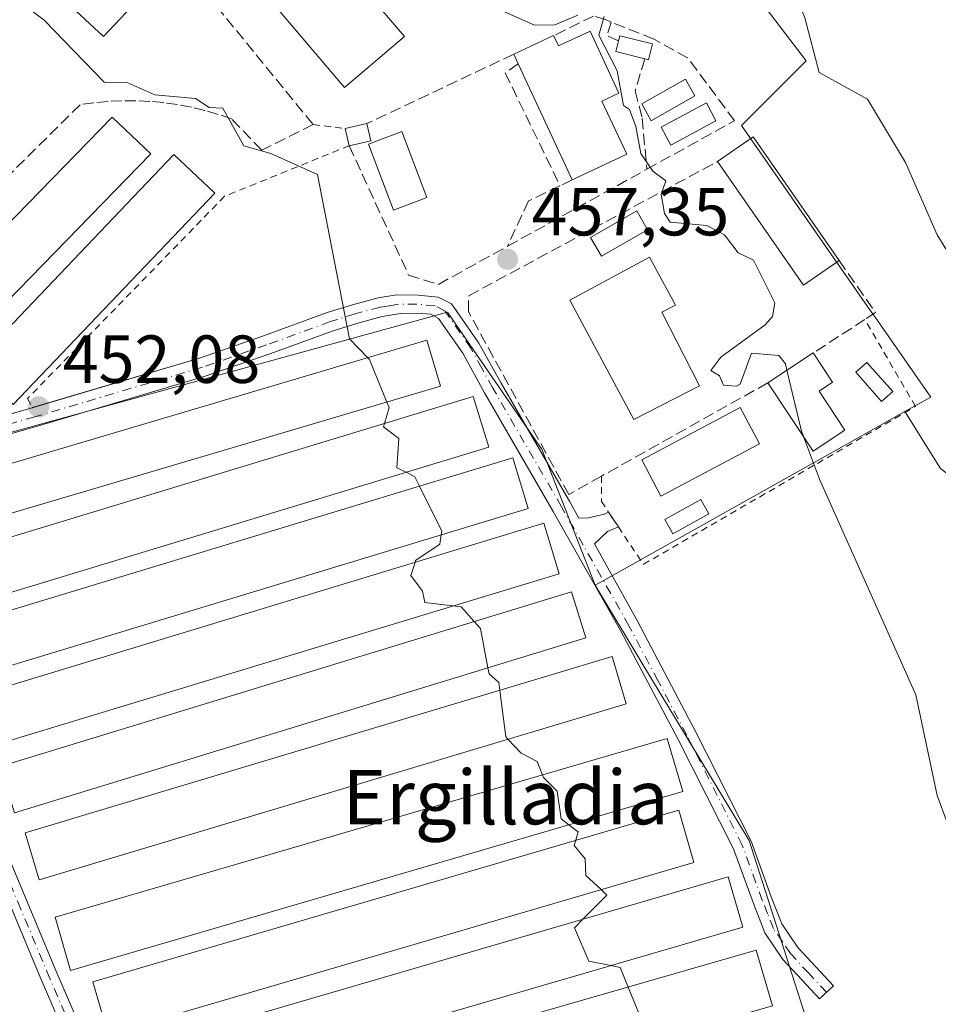
# Model space of a CAD drawing. Units: metres. Extents: x 607196 to 610637, y 4745461 to 4747828.
# Drawn here: x 607265 to 607401, y 4746263 to 4746408 of the extents above; entities that cross this region are included whole.
import ezdxf
from ezdxf.enums import TextEntityAlignment as Align

# ---------------------------------------------------------------- set-up
doc = ezdxf.new("R2010")
doc.units = ezdxf.units.M
doc.header["$MEASUREMENT"] = 0
for name, pattern in [('DGN Style 2', [1.6480167562047852, 0.988810053722871, -0.6592067024819142]), ('DGN Style 3', [2.307223458686699, 1.648016756204785, -0.6592067024819142]), ('DGN Style 4', [2.6384748266838614, 1.318413404963828, -0.6592067024819142, 0.001648016756204785, -0.6592067024819142])]:
    doc.linetypes.add(name, pattern=pattern)
for name, color, linetype, lineweight in [('Arbolado forestal CxS', 92, 'Continuous', 0), ('Camino Cxs', 7, 'Continuous', 0), ('Camino eje', 30, 'DGN Style 4', 13), ('Cultivos herbáceos CxS', 92, 'Continuous', 0), ('Curva de nivel normal', 30, 'Continuous', 0), ('Edificación Cxs', 1, 'Continuous', 13), ('Edificación ligera Cxs', 1, 'Continuous', 0), ('Muro lineal', 1, 'DGN Style 3', 13), ('Núcleo urbano CxS', 7, 'Continuous', 0), ('Obra de contención lineal', 1, 'DGN Style 3', 13), ('Piscina CxS', 4, 'Continuous', 0), ('Punto de cota en terreno', 7, 'Continuous', 0), ('Roquedo CxS', 135, 'Continuous', 0), ('Rótulo de punto de cota en terreno', 7, 'Continuous', 0), ('Texto cartográfico', 7, 'Continuous', 0), ('Valla', 7, 'DGN Style 2', 0)]:
    doc.layers.add(name, color=color, linetype=linetype, lineweight=lineweight)
doc.styles.add('Style-Arial', font='txt')

# ---------------------------------------------------------------- blocks, each defined once
blk = doc.blocks.new('*U6')
at = {"layer": 'Cultivos herbáceos CxS', "color": 92, "linetype": 'Continuous', "lineweight": 0}
blk.add_polyline3d([(607387.4165000003, 4746241.441099999, 456.7792999999947), (607372.7072999999, 4746287.349099999, 456.6858999999968), (607356.7675000001, 4746313.781300001, 456.5170000000071), (607350.0197000002, 4746324.9705, 456.437699999995), (607351.1015, 4746325.577099999, 456.5622000000003), (607387.8947000002, 4746346.204299999, 460.5531000000047), (607395.6825000001, 4746350.570499999, 461.4695999999968), (607400.9181000004, 4746342.197100001, 461.7168999999994), (607415.9445000002, 4746330.478900001, 463.1992000000028), (607408.7896999996, 4746320.3731, 461.7152999999962), (607410.8000999996, 4746308.311899999, 461.4563000000053), (607422.0658999998, 4746306.4553, 462.8600000000006), (607430.9001000002, 4746298.260299999, 463.7136000000028), (607434.0723000001, 4746272.374700001, 462.3583000000072), (607465.4062999999, 4746255.397500001, 466.2798999999941)], dxfattribs=at)
blk = doc.blocks.new('5PATER')
at = {"layer": 'Roquedo CxS', "linetype": 'Continuous', "lineweight": 0}
h = blk.add_hatch(color=51, dxfattribs=at)
edge = h.paths.add_edge_path()
edge.add_ellipse((0, 0), major_axis=(-0.1095731443231308, -0.1110710700762829), ratio=0.9994222409660322, start_angle=0, end_angle=360)

msp = doc.modelspace()

# ---------------------------------------------------------------- linework, layer by layer
at = {"layer": 'Arbolado forestal CxS', "color": 92, "linetype": 'Continuous', "lineweight": 0}
for points in [[(607400.9181000004, 4746342.197100001, 461.7168999999994), (607395.6825000001, 4746350.570499999, 461.4695999999968), (607399.5116999998, 4746352.717300001, 462.1815000000061), (607391.2874999996, 4746364.507900001, 462.030899999998), (607390.9836999997, 4746364.943700001, 462.0400999999983), (607371.5931000002, 4746392.759500001, 461.1445999999996), (607381.1451000003, 4746402.2667, 464.4838000000018), (607377.4660999998, 4746407.1033, 463.6913000000059), (607369.7275, 4746417.276500001, 463.626099999994), (607365.6004999997, 4746422.701500001, 464.2287000000069), (607349.0771000005, 4746444.418500001, 467.2400000000052), (607336.7281, 4746450.828500001, 467.5385999999999), (607330.5921, 4746462.395500001, 469.5513000000064), (607310.4694999997, 4746468.5847, 467.1922999999952), (607313.0253, 4746471.723099999, 468.4474999999948), (607320.0800999999, 4746470.362500001, 469.2418000000035), (607326.2742999997, 4746469.1679, 470.4327999999951), (607333.8003000002, 4746466.562899999, 471.6039000000019), (607334.2330999998, 4746466.387700001, 471.6530000000057), (607321.2242999999, 4746486.323100001, 475.8536000000022), (607272.9067000002, 4746526.7665, 479.4977999999974)], [(607310.4694999997, 4746468.5847, 467.1922999999952), (607330.5921, 4746462.395500001, 469.5513000000064), (607336.7281, 4746450.828500001, 467.5385999999999), (607349.0771000005, 4746444.418500001, 467.2400000000052), (607365.6004999997, 4746422.701500001, 464.2287000000069), (607369.7275, 4746417.276500001, 463.626099999994), (607377.4660999998, 4746407.1033, 463.6913000000059), (607381.1451000003, 4746402.2667, 464.4838000000018), (607371.5931000002, 4746392.759500001, 461.1445999999996), (607390.9836999997, 4746364.943700001, 462.0400999999983), (607391.2874999996, 4746364.507900001, 462.030899999998), (607399.5116999998, 4746352.717300001, 462.1815000000061), (607395.6825000001, 4746350.570499999, 461.4695999999968)], [(607395.6825000001, 4746350.570499999, 461.4695999999968), (607400.9181000004, 4746342.197100001, 461.7168999999994), (607415.9445000002, 4746330.478900001, 463.1992000000028), (607408.7896999996, 4746320.3731, 461.7152999999962), (607410.8000999996, 4746308.311899999, 461.4563000000053), (607422.0658999998, 4746306.4553, 462.8600000000006), (607430.9001000002, 4746298.260299999, 463.7136000000028), (607434.0723000001, 4746272.374700001, 462.3583000000072), (607465.4062999999, 4746255.397500001, 466.2798999999941), (607482.1095000004, 4746242.2733, 468.7174999999989), (607503.5853000004, 4746224.3761, 472.0749999999971), (607511.9737, 4746210.2141, 472.126099999994), (607518.5154999997, 4746193.712099999, 471.5002999999998), (607518.1810999997, 4746174.2027, 469.6196999999956)]]:
    msp.add_polyline3d(points, dxfattribs=at)
at = {"layer": 'Camino Cxs', "color": 7, "linetype": 'Continuous', "lineweight": 0, "extrusion": (0.2667166518316955, -0.9600468267353718, 0.08468953956087732), "elevation": -4394712.770345098, "flags": 128}
msp.add_lwpolyline([(1855568.47738028, 373981.1467887352), (1855576.38391158, 373981.0413097902), (1855602.100209663, 373982.7271553351), (1855602.131850559, 373982.7243563242)], dxfattribs=at)
at = {"layer": 'Camino Cxs', "color": 7, "linetype": 'Continuous', "lineweight": 0}
for points in [[(607242.2600999996, 4746344.120100001, 451.2712999999931), (607267.0000999998, 4746351.140100001, 452.9511999999959), (607291.6601, 4746358.450099999, 453.5641999999935), (607301.1001000004, 4746361.7301, 454.2078000000038), (607310.4801000003, 4746365.170100001, 454.888300000006), (607314.2301000003, 4746366.3301, 455.2633999999962), (607318.0301000001, 4746367.350099999, 455.6153000000049), (607320.7001, 4746367.770099999, 455.9407000000065), (607323.9153000005, 4746367.735300001, 456.2982000000048), (607326.8523000004, 4746367.4179, 456.5645999999979), (607328.8501000004, 4746366.450099999, 457.2642999999953), (607332.8701, 4746360.670100001, 458.7802999999985), (607336.1401000004, 4746354.7401, 458.694399999993), (607346.2701000003, 4746337.2501, 458.3251000000019), (607347.6201, 4746334.870100001, 457.7342999999965), (607349.0100999996, 4746334.9001, 457.8551000000007), (607351.3701, 4746335.470100001, 458.2568000000028), (607351.9901000002, 4746335.7401, 458.3986000000005), (607353.4501, 4746333.5601, 457.6791999999987), (607351.8201000001, 4746332.9101, 457.3203999999969), (607349.9151, 4746331.085100001, 456.8583000000072), (607356.2401000002, 4746319.670100001, 456.9024999999965), (607364.7600999996, 4746303.5101, 456.9575000000041), (607373.0100999996, 4746287.220100001, 456.7709000000032), (607375.9700999996, 4746279.040100001, 456.7284999999974), (607377.5601000005, 4746275.040100001, 456.6836999999941), (607379.9200999998, 4746271.540100001, 456.8493000000017), (607382.5401, 4746268.720100001, 457.0166999999929), (607385.1700999998, 4746265.9101, 457.2651999999944), (607383.1101000002, 4746263.9901, 456.9674999999989), (607380.4801000003, 4746266.800100001, 456.8546999999963), (607377.7100999998, 4746269.780099999, 456.6560999999929), (607375.0500999996, 4746273.710100001, 456.6809999999969), (607373.3400999998, 4746278.040100001, 456.5195999999996), (607370.4200999998, 4746286.100099999, 456.5923000000039), (607362.2600999996, 4746302.220100001, 456.724000000002), (607353.7701000003, 4746318.3101, 456.6652000000031), (607343.8300999999, 4746335.850099999, 457.2195999999968), (607333.6901000004, 4746353.350099999, 457.2563999999985), (607330.4801000003, 4746359.1801, 457.4049999999989), (607326.9101, 4746364.3101, 456.5408000000025), (607325.7701000003, 4746364.950099999, 456.5339999999997), (607323.9700999996, 4746365.100099999, 456.4998000000051), (607321.2901, 4746365.020099999, 456.3046999999933), (607318.6201, 4746364.590100001, 455.942200000005), (607315.0100999996, 4746363.620100001, 455.4787999999971), (607311.3800999997, 4746362.5001, 455.0112999999984), (607302.0500999996, 4746359.0801, 454.7648000000045), (607292.5301000001, 4746355.770099999, 454.328999999998), (607267.7901, 4746348.440099999, 452.7648000000045), (607243.5500999996, 4746341.5601, 451.4609999999957)], [(607267.0302999998, 4746351.149599999, 452.9483000000037), (607291.6601, 4746358.450099999, 453.5641999999935), (607301.1001000004, 4746361.7301, 454.2078000000038), (607310.4801000003, 4746365.170100001, 454.888300000006), (607314.2301000003, 4746366.3301, 455.2633999999962), (607318.0301000001, 4746367.350099999, 455.6153000000049), (607320.7001, 4746367.770099999, 455.9407000000065), (607323.9153000005, 4746367.735300001, 456.2982000000048), (607326.8523000004, 4746367.4179, 456.5645999999979), (607328.8501000004, 4746366.450099999, 457.2642999999953), (607332.8701, 4746360.670100001, 458.7802999999985), (607336.1401000004, 4746354.7401, 458.694399999993), (607346.2701000003, 4746337.2501, 458.3251000000019), (607347.6201, 4746334.870100001, 457.7342999999965), (607349.0100999996, 4746334.9001, 457.8551000000007), (607351.3701, 4746335.470100001, 458.2568000000028), (607351.9824000001, 4746335.7367, 458.3968000000023)], [(607353.4422000004, 4746333.557, 457.6778999999952), (607351.8201000001, 4746332.9101, 457.3203999999969), (607349.9151, 4746331.085100001, 456.8583000000072), (607356.2401000002, 4746319.670100001, 456.9024999999965), (607364.7600999996, 4746303.5101, 456.9575000000041), (607373.0100999996, 4746287.220100001, 456.7709000000032), (607375.9700999996, 4746279.040100001, 456.7284999999974), (607377.5601000005, 4746275.040100001, 456.6836999999941), (607379.9200999998, 4746271.540100001, 456.8493000000017), (607382.5401, 4746268.720100001, 457.0166999999929), (607385.1700999998, 4746265.9101, 457.2651999999944), (607383.1101000002, 4746263.9901, 456.9674999999989), (607380.4801000003, 4746266.800100001, 456.8546999999963), (607377.7100999998, 4746269.780099999, 456.6560999999929), (607375.0500999996, 4746273.710100001, 456.6809999999969), (607373.3400999998, 4746278.040100001, 456.5195999999996), (607370.4200999998, 4746286.100099999, 456.5923000000039), (607362.2600999996, 4746302.220100001, 456.724000000002), (607353.7701000003, 4746318.3101, 456.6652000000031), (607343.8300999999, 4746335.850099999, 457.2195999999968), (607333.6901000004, 4746353.350099999, 457.2563999999985), (607330.4801000003, 4746359.1801, 457.4049999999989), (607326.9101, 4746364.3101, 456.5408000000025), (607325.7701000003, 4746364.950099999, 456.5339999999997), (607323.9700999996, 4746365.100099999, 456.4998000000051), (607321.2901, 4746365.020099999, 456.3046999999933), (607318.6201, 4746364.590100001, 455.942200000005), (607315.0100999996, 4746363.620100001, 455.4787999999971), (607311.3800999997, 4746362.5001, 455.0112999999984), (607302.0500999996, 4746359.0801, 454.7648000000045), (607292.5301000001, 4746355.770099999, 454.328999999998), (607267.7901, 4746348.440099999, 452.7648000000045), (607243.5500999996, 4746341.5601, 451.4609999999957)], [(607243.5500999996, 4746341.5601, 451.4609999999957), (607242.7701000003, 4746340.1501, 451.4885000000068), (607242.3201000001, 4746338.290100001, 451.5932999999932), (607242.9700999996, 4746336.4801, 451.8570000000037), (607243.6300999997, 4746334.670100001, 452.0690999999933), (607252.6801000005, 4746311.860099999, 452.1110000000045), (607261.7301000003, 4746289.0601, 451.9814999999944), (607270.3300999999, 4746268.5001, 452.0766000000004), (607279.1801000005, 4746248.020099999, 452.2583000000013), (607282.0301000001, 4746241.4101, 452.289499999999), (607284.8400999998, 4746234.550100001, 452.6419000000024)], [(607282.4401000004, 4746233.780099999, 452.4217000000062), (607279.7100999998, 4746240.440099999, 452.1821000000054), (607276.8800999997, 4746247.030099999, 451.936600000001), (607268.0201000003, 4746267.520099999, 451.7286000000022), (607259.4101, 4746288.120100001, 451.6609000000026), (607250.3501000004, 4746310.9301, 452.3923000000068), (607241.3000999996, 4746333.7501, 451.7017000000051), (607240.1401000004, 4746335.440099999, 451.6300000000047), (607238.9901000002, 4746337.140100001, 451.3821000000025), (607237.9801000003, 4746338.1801, 451.2087999999931), (607236.6901000004, 4746338.870100001, 451.407600000006), (607235.4600999998, 4746339.3201, 451.7263999999996)], [(607351.9824000001, 4746335.7367, 458.3968000000023), (607351.9901000002, 4746335.7401, 458.3986000000005), (607353.4501, 4746333.5601, 457.6791999999987), (607353.4422000004, 4746333.557, 457.6778999999952)]]:
    msp.add_polyline3d(points, dxfattribs=at)
msp.add_polyline3d([(607284.8400999998, 4746234.550100001, 452.6419000000024), (607283.6401000004, 4746234.165100001, 452.5130000000063), (607282.4401000004, 4746233.780099999, 452.4217000000062), (607279.7100999998, 4746240.440099999, 452.1821000000054), (607276.8800999997, 4746247.030099999, 451.936600000001), (607268.0201000003, 4746267.520099999, 451.7286000000022), (607259.4101, 4746288.120100001, 451.6609000000026), (607250.3501000004, 4746310.9301, 452.3923000000068), (607241.3000999996, 4746333.7501, 451.7017000000051), (607240.1401000004, 4746335.440099999, 451.6300000000047), (607238.9901000002, 4746337.140100001, 451.3821000000025), (607237.9801000003, 4746338.1801, 451.2087999999931), (607236.6901000004, 4746338.870100001, 451.407600000006), (607235.4600999998, 4746339.3201, 451.7263999999996), (607243.5500999996, 4746341.5601, 451.4609999999957), (607242.7701000003, 4746340.1501, 451.4885000000068), (607242.3201000001, 4746338.290100001, 451.5932999999932), (607242.9700999996, 4746336.4801, 451.8570000000037), (607243.6300999997, 4746334.670100001, 452.0690999999933), (607252.6801000005, 4746311.860099999, 452.1110000000045), (607261.7301000003, 4746289.0601, 451.9814999999944), (607270.3300999999, 4746268.5001, 452.0766000000004), (607279.1801000005, 4746248.020099999, 452.2583000000013), (607282.0301000001, 4746241.4101, 452.289499999999)], close=True, dxfattribs=at)
at = {"layer": 'Camino eje', "color": 30, "linetype": 'DGN Style 4', "lineweight": 13}
for points in [[(607384.1401000004, 4746264.950099999, 457.110400000005), (607381.5100999996, 4746267.7601, 456.9187999999995), (607378.8151000004, 4746270.6601, 456.7425999999978), (607377.6350999996, 4746272.4101, 456.6062999999995), (607376.3051000005, 4746274.3751, 456.6612000000023), (607375.4501, 4746276.540100001, 456.6460999999982), (607374.6551000001, 4746278.540100001, 456.6184999999969), (607371.7150999998, 4746286.6601, 456.6502999999939), (607363.5100999996, 4746302.8651, 456.8160999999964), (607359.2651000004, 4746310.9101, 456.7831000000006), (607355.0050999997, 4746318.9901, 456.7750999999989), (607345.0500999996, 4746336.550100001, 457.6839000000036), (607334.9151, 4746354.045100001, 457.9521999999997), (607333.3101000005, 4746356.960100001, 457.4556000000011), (607331.6750999996, 4746359.925100001, 457.9959999999992), (607327.8800999997, 4746365.380100001, 456.7666999999929), (607326.4156999999, 4746366.1479, 456.5320000000065), (607323.7169000005, 4746366.4257, 456.3608999999997), (607320.9951, 4746366.395099999, 456.0896000000066), (607319.6601, 4746366.1801, 455.9355000000069), (607318.3251, 4746365.970100001, 455.7734000000055), (607314.6201, 4746364.975099999, 455.3644999999961), (607310.9301000005, 4746363.835100001, 454.9480999999942), (607301.5751, 4746360.405099999, 454.4753000000055), (607292.0950999996, 4746357.110099999, 453.7629000000015), (607267.3951000003, 4746349.790100001, 452.8166999999958), (607242.9051000001, 4746342.840100001, 451.2492000000057)], [(607239.4650999998, 4746341.887499999, 451.1459999999934), (607242.1350999996, 4746335.1151, 451.6487999999954), (607242.4650999998, 4746334.210100001, 451.6324000000022), (607251.5151000004, 4746311.395099999, 452.1836000000039), (607256.0401, 4746299.995100001, 451.8703999999998), (607260.5701000001, 4746288.590100001, 451.8027000000002), (607264.8750999998, 4746278.290100001, 451.8350999999967), (607269.1750999996, 4746268.0101, 451.8782000000065), (607273.6051000003, 4746257.765100001, 451.9306999999972), (607278.0301000001, 4746247.5251, 452.032600000006), (607279.4451000001, 4746244.2301, 452.1928000000044), (607280.8701, 4746240.925100001, 452.2302000000054), (607283.6401000004, 4746234.165100001, 452.5130000000063)]]:
    msp.add_polyline3d(points, dxfattribs=at)
at = {"layer": 'Cultivos herbáceos CxS', "color": 92, "linetype": 'Continuous', "lineweight": 0, "extrusion": (0.4888779883364791, -0.8723504845877821, 0.001715971893457689), "elevation": -3843538.048966934, "flags": 128}
msp.add_lwpolyline([(2850252.433183226, 7056.883253139682), (2850243.504939904, 7055.966751790343), (2850201.324127912, 7051.975846062105), (2850200.083863944, 7051.8513457313)], dxfattribs=at)
at = {"layer": 'Cultivos herbáceos CxS', "color": 92, "linetype": 'Continuous', "lineweight": 0}
for points in [[(607220.2554000001, 4746233.174799999, 451.3852000000043), (607218.6664000005, 4746335.086100001, 449.8032999999996), (607224.6113, 4746336.7215, 450.0378000000055), (607328.2572999997, 4746365.2345, 456.3764999999985), (607341.8727000002, 4746345.4385, 456.769100000005), (607342.1183000002, 4746345.086100001, 456.7694000000047), (607342.1387, 4746345.033100001, 456.7670000000071), (607350.0197000002, 4746324.9705, 456.437699999995), (607356.7675000001, 4746313.781300001, 456.5170000000071), (607372.7072999999, 4746287.349099999, 456.6858999999968), (607387.4165000003, 4746241.441099999, 456.7792999999947)], [(607350.0197000002, 4746324.9705, 456.437699999995), (607342.1387, 4746345.033100001, 456.7670000000071), (607342.1183000002, 4746345.086100001, 456.7694000000047), (607341.8727000002, 4746345.4385, 456.769100000005), (607328.2572999997, 4746365.2345, 456.3764999999985), (607224.6113, 4746336.7215, 450.0378000000055), (607218.6664000005, 4746335.086100001, 449.8032999999996)], [(607395.6825000001, 4746350.570499999, 461.4695999999968), (607400.9181000004, 4746342.197100001, 461.7168999999994), (607415.9445000002, 4746330.478900001, 463.1992000000028), (607408.7896999996, 4746320.3731, 461.7152999999962), (607410.8000999996, 4746308.311899999, 461.4563000000053), (607422.0658999998, 4746306.4553, 462.8600000000006), (607430.9001000002, 4746298.260299999, 463.7136000000028), (607434.0723000001, 4746272.374700001, 462.3583000000072), (607465.4062999999, 4746255.397500001, 466.2798999999941), (607482.1095000004, 4746242.2733, 468.7174999999989), (607503.5853000004, 4746224.3761, 472.0749999999971), (607511.9737, 4746210.2141, 472.126099999994), (607518.5154999997, 4746193.712099999, 471.5002999999998), (607518.1810999997, 4746174.2027, 469.6196999999956)], [(607350.0197000002, 4746324.9705, 456.437699999995), (607356.7675000001, 4746313.781300001, 456.5170000000071), (607372.7072999999, 4746287.349099999, 456.6858999999968), (607387.4165000003, 4746241.441099999, 456.7792999999947), (607349.7210999997, 4746218.159499999, 454.2494000000006)], [(607350.0197000002, 4746324.9705, 456.437699999995), (607356.7675000001, 4746313.781300001, 456.5170000000071), (607372.7072999999, 4746287.349099999, 456.6858999999968), (607387.4165000003, 4746241.441099999, 456.7792999999947), (607349.7210999997, 4746218.159499999, 454.2494000000006)]]:
    msp.add_polyline3d(points, dxfattribs=at)
at = {"layer": 'Curva de nivel normal', "color": 30, "linetype": 'Continuous', "lineweight": 0, "flags": 128}
for points, elevation in [([(607406.6500000004, 4746366.609999999), (607400.4299999997, 4746376.609999999), (607395.7699999996, 4746387.289999999), (607390.1500000004, 4746396.609999999), (607383.0599999996, 4746400.58), (607380.9100000003, 4746408.609999999), (607378.5700000003, 4746414.609999999), (607373.8600000005, 4746425.380000001), (607371.9900000002, 4746427.51), (607365.0899999999, 4746430.16), (607362.5899999999, 4746430.109999999), (607352.7999999998, 4746432.609999999), (607341.0899999999, 4746440.609999999), (607334.1699999999, 4746446.609999999), (607332.8941000003, 4746447.306500001)], 465), ([(607316.4977000002, 4746358.5122), (607313.7999999998, 4746361.32), (607309.0899999999, 4746385.52), (607302.2100000001, 4746388.609999999), (607298.2100000001, 4746389.730000001), (607295.0899999999, 4746395.300000001), (607293.0899999999, 4746395.4), (607291.0899999999, 4746396.730000001), (607285.0899999999, 4746397.27), (607281.0899999999, 4746399.039999999), (607277.6200000001, 4746399.140000001), (607268.7800000003, 4746408.300000001), (607263.0899999999, 4746412.609999999)], 455), ([(607334.7999999998, 4746410.32), (607341.0899999999, 4746407.539999999), (607344.0899999999, 4746407.609999999), (607347.4800000006, 4746409)], 460), ([(607351.3200000003, 4746408.84), (607350.5499999998, 4746406.07), (607353.2699999996, 4746400.789999999), (607354.1900000004, 4746395.710000001), (607355.0899999999, 4746395.09), (607356.0099999999, 4746392.609999999), (607356.7699999996, 4746388.609999999), (607358.5099999999, 4746386.029999999), (607360.4199999999, 4746384.609999999), (607359.7599999999, 4746382.609999999), (607360.2599999999, 4746379.779999999), (607361.0899999999, 4746378.5), (607366.4699999997, 4746377.99), (607369.0899999999, 4746376.609999999), (607371.0899999999, 4746373.99), (607373.3600000005, 4746372.880000001), (607376.5, 4746366.609999999), (607376.1500000004, 4746364.609999999), (607375.0899999999, 4746363.359999999), (607368.5700000003, 4746358.609999999), (607367.0899999999, 4746356.609999999), (607368.3300000001, 4746355.850000001), (607368.9500000002, 4746354.470000001), (607370.79, 4746354.310000001), (607371.4100000003, 4746354.609999999), (607373.0899999999, 4746359.17), (607377.0899999999, 4746358.83), (607378.0800000001, 4746357.600000001), (607378.3019000003, 4746356.6591)], 460), ([(607319.3042000001, 4746351.982100001), (607316.7400000002, 4746358.26), (607316.4977000002, 4746358.5122)], 455), ([(607378.3019000003, 4746356.6591), (607380.3700000001, 4746347.890000001), (607380.7487000005, 4746346.876499999)], 460), ([(607318.9523, 4746348.815199999), (607319.6399999997, 4746351.16), (607319.3042000001, 4746351.982100001)], 455), ([(607322.1492, 4746341.618000001), (607320.7800000003, 4746342.300000001), (607321.0899999999, 4746346.609999999), (607318.8099999996, 4746348.33), (607318.9523, 4746348.815199999)], 455), ([(607421.6200000001, 4746261.140000001), (607421.5300000003, 4746265.050000001), (607419.0899999999, 4746269.800000001), (607417.0899999999, 4746270.460000001), (607414.6699999999, 4746270.189999999), (607411.79, 4746273.310000001), (607409.3899999997, 4746274.91), (607403.7000000002, 4746285.220000001), (607400.4299999997, 4746293.949999999), (607397.2800000003, 4746308.800000001), (607383.0899999999, 4746340.609999999), (607380.7487000005, 4746346.876499999)], 460), ([(607324.1240999997, 4746339.596200001), (607323.4500000002, 4746340.970000001), (607322.1492, 4746341.618000001)], 455), ([(607327.3119000001, 4746332.3826), (607327.4000000004, 4746332.92), (607324.1240999997, 4746339.596200001)], 455), ([(607323.4581000004, 4746328.341399999), (607323.54, 4746328.609999999), (607327.0899999999, 4746331.029999999), (607327.3119000001, 4746332.3826)], 455), ([(607329.0492000004, 4746321.915899999), (607324.9000000004, 4746322.42), (607324.5599999996, 4746324.08), (607322.8600000005, 4746326.380000001), (607323.4581000004, 4746328.341399999)], 455), ([(607332.1858999999, 4746319.616000001), (607330.25, 4746321.77), (607329.0492000004, 4746321.915899999)], 455), ([(607334.2049000004, 4746312.810900001), (607333.0899999999, 4746318.609999999), (607332.1858999999, 4746319.616000001)], 455), ([(607335.9464999996, 4746309.471899999), (607335.7999999998, 4746310.609999999), (607334.3799999999, 4746311.9), (607334.2049000004, 4746312.810900001)], 455), ([(607337.1558999997, 4746302.262399999), (607336.8300000001, 4746302.609999999), (607335.9464999996, 4746309.471899999)], 455), ([(607342.2293999996, 4746297.0098), (607341.4800000006, 4746299), (607339.0899999999, 4746300.199999999), (607337.1558999997, 4746302.262399999)], 455), ([(607346.1487999996, 4746289.655400001), (607345.0099999999, 4746290.529999999), (607344.4000000004, 4746294.609999999), (607342.3799999999, 4746296.609999999), (607342.2293999996, 4746297.0098)], 455), ([(607347.1418000003, 4746287.362000001), (607347.5099999999, 4746288.609999999), (607346.1487999996, 4746289.655400001)], 455), ([(607350.8888999998, 4746280.089500001), (607348.6500000004, 4746282.17), (607348.54, 4746284.609999999), (607346.9199999999, 4746286.609999999), (607347.1418000003, 4746287.362000001)], 455), ([(607348.2034999998, 4746275.7235), (607351.7599999999, 4746279.279999999), (607350.8888999998, 4746280.089500001)], 455), ([(607352.3051000005, 4746268.894200001), (607349.0899999999, 4746269.539999999), (607346.9500000002, 4746274.470000001), (607348.2034999998, 4746275.7235)], 455), ([(607354.9068999998, 4746265.717599999), (607353.7199999997, 4746268.609999999), (607352.3051000005, 4746268.894200001)], 455), ([(607358.8624999998, 4746257.962200001), (607357.6100000005, 4746259.130000001), (607354.9068999998, 4746265.717599999)], 455)]:
    msp.add_lwpolyline(points, dxfattribs=dict(at, elevation=elevation))
at = {"layer": 'Edificación Cxs', "color": 1, "linetype": 'Continuous', "lineweight": 13, "flags": 128}
for points, elevation in [([(607308.0500999996, 4746417.950099999), (607311.5301000001, 4746413.860099999), (607313.6001000004, 4746415.620100001), (607321.8901000004, 4746405.870100001), (607313.0701000001, 4746398.370100001), (607295.4600999998, 4746419.0701), (607302.5201000003, 4746424.460100001)], 462.0301999999938), ([(607349.2600999996, 4746406.670100001), (607353.5301000001, 4746397.530099999), (607351.0100999996, 4746396.340100001), (607354.6700999998, 4746388.5001), (607346.6401000004, 4746384.7401), (607344.6700999998, 4746388.9801), (607338.6601, 4746401.840100001), (607338.0000999998, 4746403.2501), (607343.8901000004, 4746406.0101), (607344.6001000004, 4746404.5101)], 462.9602000000014), ([(607358.4901000002, 4746404.770099999), (607357.8901000004, 4746402.420100001), (607357.3300999999, 4746402.5601), (607353.0701000001, 4746403.640100001), (607353.4801000003, 4746405.220100001), (607353.6700999998, 4746405.9901)], 462.4867999999988), ([(607365.3901000004, 4746354.380100001), (607355.7100999998, 4746349.380100001), (607346.2600999996, 4746367.020099999), (607358.0401, 4746373.340100001), (607361.8400999998, 4746366.2601), (607359.8601000002, 4746365.210100001)], 464.4985000000015)]:
    msp.add_lwpolyline(points, close=True, dxfattribs=dict(at, elevation=elevation))
at = {"layer": 'Edificación Cxs', "color": 1, "linetype": 'Continuous', "lineweight": 13, "extrusion": (-0.08439426864761838, 0.4089786874766537, 0.9086330615871885), "elevation": 1890342.19845876, "flags": 128}
msp.add_lwpolyline([(-1554040.3321484, -4112031.352705387), (-1554040.724354458, -4112029.578021298), (-1554045.724725766, -4112030.86970204)], dxfattribs=at)
at = {"layer": 'Edificación Cxs', "color": 1, "linetype": 'Continuous', "lineweight": 13, "extrusion": (-0.1012773332508131, -0.04745762982475728, 0.9937256538607727), "elevation": -286304.4083148139, "flags": 128}
msp.add_lwpolyline([(-4040233.049469064, 2547891.317011332), (-4040233.049469064, 2547897.862671758)], dxfattribs=at)
at = {"layer": 'Edificación Cxs', "color": 1, "linetype": 'Continuous', "lineweight": 13, "extrusion": (-0.0924780669434905, 0.04036918011464544, 0.9948960430272435), "elevation": 135901.2260484979, "flags": 128}
msp.add_lwpolyline([(-4592989.8159417, -1335363.549829621), (-4592989.101445518, -1335367.908375164), (-4592990.713519784, -1335368.166042704)], dxfattribs=at)
at = {"layer": 'Edificación Cxs', "color": 1, "linetype": 'Continuous', "lineweight": 13, "extrusion": (-0.07642427999028786, 0.04408385762534354, 0.9961003678971486), "elevation": 163283.470516046, "flags": 128}
msp.add_lwpolyline([(-4414904.123487322, -1838260.336642117), (-4414904.885412778, -1838260.557662133), (-4414906.236996329, -1838255.754160457)], dxfattribs=at)
at = {"layer": 'Edificación Cxs', "color": 1, "linetype": 'Continuous', "lineweight": 13, "extrusion": (-0.07009061041729983, 0.06449118305332213, 0.9954537626829854), "elevation": 263991.4062857792, "flags": 128}
msp.add_lwpolyline([(-3904075.293566862, -2754223.562183172), (-3904073.15796454, -2754222.407279401), (-3904072.88181259, -2754222.916486972)], dxfattribs=at)
at = {"layer": 'Edificación Cxs', "color": 1, "linetype": 'Continuous', "lineweight": 13, "extrusion": (-0.1100060051849035, 0.2350128291907407, 0.9657471972203817), "elevation": 1049100.141214984, "flags": 128}
msp.add_lwpolyline([(-2562250.788553504, -3902749.118124471), (-2562250.788553504, -3902750.730165069)], dxfattribs=at)
at = {"layer": 'Edificación Cxs', "color": 1, "linetype": 'Continuous', "lineweight": 13, "extrusion": (-0.9061053173746754, -0.4229046209725335, 0.0111729756742257), "elevation": -2557582.903931518, "flags": 128}
msp.add_lwpolyline([(-4044127.183646405, 29039.06387837923), (-4044131.858946885, 29039.78782356763), (-4044146.054004089, 29039.14878367899)], dxfattribs=at)
at = {"layer": 'Edificación Cxs', "color": 1, "linetype": 'Continuous', "lineweight": 13, "extrusion": (-0.158925515298158, -0.1378421680074626, 0.9776206919384519), "elevation": -750325.253514999, "flags": 128}
msp.add_lwpolyline([(-3187641.410984977, 3488988.98939007), (-3187640.728427541, 3488995.49252877), (-3187618.633492857, 3488993.05925876)], dxfattribs=at)
at = {"layer": 'Edificación Cxs', "color": 1, "linetype": 'Continuous', "lineweight": 13, "extrusion": (0.0757741564276659, 0.1508590076525335, 0.9856469129600968), "elevation": 762515.1893543478, "flags": 128}
msp.add_lwpolyline([(1587625.205459613, -4449156.08842871), (1587628.267596026, -4449150.406634519), (1587647.781023282, -4449161.1601053)], dxfattribs=at)
at = {"layer": 'Edificación Cxs', "color": 1, "linetype": 'Continuous', "lineweight": 13}
for points in [[(607308.0500999996, 4746417.950099999, 460.6684999999998), (607311.5301000001, 4746413.860099999, 462.0301999999938), (607313.6001000004, 4746415.620100001, 460.6010999999999), (607321.8901000004, 4746405.870100001, 458.9755000000005), (607313.0701000001, 4746398.370100001, 460.4235000000045), (607295.4600999998, 4746419.0701, 459.2217999999993), (607296.6094000004, 4746419.9476, 459.7041000000027)], [(607349.2600999996, 4746406.670100001, 462.0400999999983), (607353.5301000001, 4746397.530099999, 462.2433000000019), (607351.0100999996, 4746396.340100001, 462.9602000000014), (607354.6700999998, 4746388.5001, 461.8430999999982), (607346.6401000004, 4746384.7401, 461.4397000000026)], [(607365.3901000004, 4746354.380100001, 464.4985000000015), (607355.7100999998, 4746349.380100001, 463.6870999999956), (607346.2600999996, 4746367.020099999, 460.4909000000043), (607358.0401, 4746373.340100001, 461.4484999999986), (607361.8400999998, 4746366.2601, 462.2823999999965), (607359.8601000002, 4746365.210100001, 463.4551000000066), (607365.3901000004, 4746354.380100001, 464.4985000000015)]]:
    msp.add_polyline3d(points, dxfattribs=at)
msp.add_3dface([(607386.0000999998, 4746372.840100001, 465.5586000000039), (607380.7500999998, 4746369.210100001, 465.5586000000039), (607368.0701000001, 4746387.440099999, 465.5586000000039), (607373.3201000001, 4746391.090100001, 465.5586000000039)], dxfattribs=at)
at = {"layer": 'Edificación ligera Cxs', "color": 1, "linetype": 'Continuous', "lineweight": 0, "extrusion": (-0.1182508215891044, -0.02714562887803231, 0.9926126424876514), "elevation": -200204.9677825843, "flags": 128}
msp.add_lwpolyline([(-4490185.395210894, 1641713.295544373), (-4490185.395210894, 1641716.582540182)], dxfattribs=at)
at = {"layer": 'Edificación ligera Cxs', "color": 1, "linetype": 'Continuous', "lineweight": 0, "extrusion": (0.05466072927744833, -0.2343926189452599, 0.9706040927478308), "elevation": -1078878.704688236, "flags": 128}
msp.add_lwpolyline([(1669390.422315117, 4352727.490703987), (1669390.422315117, 4352724.81414021)], dxfattribs=at)
at = {"layer": 'Edificación ligera Cxs', "color": 1, "linetype": 'Continuous', "lineweight": 0, "extrusion": (0.05475246910372807, -0.2397780543834053, 0.9692825448563253), "elevation": -1104385.37362981, "flags": 128}
msp.add_lwpolyline([(1648697.908169979, 4354213.385168249), (1648697.908169979, 4354216.073114159)], dxfattribs=at)
at = {"layer": 'Edificación ligera Cxs', "color": 1, "linetype": 'Continuous', "lineweight": 0, "extrusion": (-0.122674624871496, -0.02845743648631268, 0.9920388655296047), "elevation": -209118.8725299391, "flags": 128}
msp.add_lwpolyline([(-4486378.554725231, 1650979.62132562), (-4486378.554725231, 1650976.320339935)], dxfattribs=at)
at = {"layer": 'Edificación ligera Cxs', "color": 1, "linetype": 'Continuous', "lineweight": 0, "elevation": 464.7017000000051, "flags": 128}
msp.add_lwpolyline([(607386.8300999999, 4746347.840100001), (607382.1601, 4746344.7501), (607375.4901000002, 4746354.800100001), (607382.1601, 4746359.210100001), (607385.0100999996, 4746354.9001), (607383.0301000001, 4746353.590100001)], close=True, dxfattribs=at)
at = {"layer": 'Edificación ligera Cxs', "color": 1, "linetype": 'Continuous', "lineweight": 0, "extrusion": (-0.1274480596787294, -0.08426475909913533, 0.9882592992014251), "elevation": -476901.2474488794, "flags": 128}
msp.add_lwpolyline([(-3624241.821366494, 3087754.120658991), (-3624241.821366494, 3087762.211715192)], dxfattribs=at)
at = {"layer": 'Edificación ligera Cxs', "color": 1, "linetype": 'Continuous', "lineweight": 0, "extrusion": (0.1692239129697305, 0.004418097956650385, 0.9855677286161812), "elevation": 124209.0941606163, "flags": 128}
msp.add_lwpolyline([(4728878.791824255, -720426.4478706078), (4728875.824759661, -720421.6292718302), (4728886.045417275, -720415.1300412611)], dxfattribs=at)
at = {"layer": 'Edificación ligera Cxs', "color": 1, "linetype": 'Continuous', "lineweight": 0}
for points in [[(607364.7200999996, 4746397.110099999, 462.5160999999935), (607358.2901, 4746393.460100001, 461.6607999999979), (607356.8901000004, 4746395.9301, 461.7464999999939), (607363.3201000001, 4746399.5801, 462.7464000000036), (607364.7200999996, 4746397.110099999, 462.5160999999935)], [(607367.8300999999, 4746393.440099999, 462.6463999999978), (607361.1601, 4746389.870100001, 462.008600000001), (607359.7500999998, 4746392.520099999, 461.9260000000068), (607366.4101, 4746396.090100001, 462.4575000000041), (607367.8300999999, 4746393.440099999, 462.6463999999978)], [(607284.5201000003, 4746388.590100001, 456.6698000000034), (607245.3701, 4746348.4301, 452.1095999999961), (607239.7600999996, 4746353.9101, 452.4348000000027), (607278.8201000001, 4746393.970100001, 461.9158000000025), (607284.5201000003, 4746388.590100001, 456.6698000000034)], [(607293.9301000005, 4746382.7501, 455.2560999999987), (607264.1901000004, 4746351.610099999, 453.3307999999961), (607258.1901000004, 4746357.350099999, 453.4419000000053), (607287.9001000002, 4746388.460100001, 455.5409999999974), (607293.9301000005, 4746382.7501, 455.2560999999987)], [(607357.7500999998, 4746377.370100001, 461.7641000000004), (607350.9301000005, 4746373.4801, 460.8301999999967), (607349.3400999998, 4746376.2601, 461.0589999999939), (607356.1601, 4746380.1501, 461.5970999999991), (607357.7500999998, 4746377.370100001, 461.7641000000004)], [(607327.2001, 4746354.3201, 457.219299999997), (607246.4501, 4746330.4101, 452.7217999999993), (607244.4501, 4746337.170100001, 452.4630999999936), (607325.2001, 4746361.090100001, 456.8846000000049), (607327.2001, 4746354.3201, 457.219299999997)], [(607382.1601, 4746359.210100001, 464.7017000000051), (607385.0100999996, 4746354.9001, 462.813599999994), (607383.0301000001, 4746353.590100001, 462.6797999999981), (607386.8300999999, 4746347.840100001, 461.5495999999985)], [(607393.8901000004, 4746353.540100001, 467.0865999999951), (607392.2401000002, 4746352.0701, 464.920299999998), (607388.4301000005, 4746356.360099999, 463.7774999999965), (607390.0800999999, 4746357.8301, 466.0209999999934), (607393.8901000004, 4746353.540100001, 467.0865999999951)], [(607334.3201000001, 4746345.3101, 457.3147000000026), (607250.8201000001, 4746319.9801, 452.5638999999938), (607248.5500999996, 4746327.450099999, 452.4725999999937), (607332.0500999996, 4746352.790100001, 456.7010000000009), (607334.3201000001, 4746345.3101, 457.3147000000026)], [(607374.2401000002, 4746345.800100001, 462.4122999999963), (607359.7200999996, 4746338.110099999, 458.6603999999934), (607356.8800999997, 4746343.470100001, 460.6833000000043), (607371.4001000002, 4746351.1601, 463.2989999999991), (607374.2401000002, 4746345.800100001, 462.4122999999963)], [(607340.1601, 4746336.280099999, 457.2572999999975), (607255.5701000001, 4746310.620100001, 452.795100000003), (607253.3101000005, 4746318.110099999, 452.6937000000034), (607337.8800999997, 4746343.770099999, 457.2972000000009), (607340.1601, 4746336.280099999, 457.2572999999975)], [(607366.7801000001, 4746335.4901, 459.1437000000006), (607361.4700999996, 4746332.550100001, 458.9416000000056), (607360.3000999996, 4746334.6601, 458.6347999999998), (607365.6201, 4746337.600099999, 459.2470999999932), (607366.7801000001, 4746335.4901, 459.1437000000006)], [(607344.7200999996, 4746326.670100001, 457.1870000000054), (607260.2701000003, 4746301.050100001, 452.9850000000006), (607258.0000999998, 4746308.4801, 453.0924999999989), (607342.4700999996, 4746334.110099999, 456.9744999999967), (607344.7200999996, 4746326.670100001, 457.1870000000054)], [(607348.6300999997, 4746317.2301, 457.2029999999941), (607264.3800999997, 4746291.420100001, 452.9499999999971), (607262.2901, 4746298.220100001, 453.4455000000017), (607346.5401, 4746324.0101, 457.0763000000007), (607348.6300999997, 4746317.2301, 457.2029999999941)], [(607354.6001000004, 4746307.4901, 456.9348999999929), (607268.0401, 4746281.550100001, 452.6059999999998), (607265.9600999998, 4746288.4801, 453.107799999998), (607352.5100999996, 4746314.440099999, 457.0040000000009), (607354.6001000004, 4746307.4901, 456.9348999999929)], [(607362.9301000005, 4746294.5601, 456.7688000000053), (607272.6700999998, 4746268.1801, 452.3356000000058), (607270.3701, 4746276.0101, 452.5598999999929), (607360.6401000004, 4746302.390100001, 456.8099999999977), (607362.9301000005, 4746294.5601, 456.7688000000053)], [(607364.5800999999, 4746284.100099999, 457.1398999999947), (607278.2100999998, 4746258.800100001, 452.8255999999965), (607275.9401000004, 4746266.5101, 452.976800000004), (607362.3300999999, 4746291.8101, 457.014599999995), (607364.5800999999, 4746284.100099999, 457.1398999999947)], [(607371.7801000001, 4746274.5701, 456.7890000000043), (607282.7401000002, 4746248.620100001, 453.0580000000046), (607280.5800999999, 4746256.0001, 453.1839999999939), (607369.6201, 4746281.970100001, 456.6870999999956), (607371.7801000001, 4746274.5701, 456.7890000000043)], [(607376.1601, 4746262.940099999, 457.0350000000035), (607286.6801000005, 4746237.190099999, 453.0479999999953), (607284.3201000001, 4746245.4001, 453.1595999999991), (607373.7801000001, 4746271.1501, 457.0325000000012), (607376.1601, 4746262.940099999, 457.0350000000035)]]:
    msp.add_polyline3d(points, dxfattribs=at)
for points in [[(607364.7200999996, 4746397.110099999, 462.7464000000036), (607358.2901, 4746393.460100001, 462.7464000000036), (607356.8901000004, 4746395.9301, 462.7464000000036), (607363.3201000001, 4746399.5801, 462.7464000000036)], [(607367.8300999999, 4746393.440099999, 462.6463999999978), (607361.1601, 4746389.870100001, 462.6463999999978), (607359.7500999998, 4746392.520099999, 462.6463999999978), (607366.4101, 4746396.090100001, 462.6463999999978)], [(607284.5201000003, 4746388.590100001, 461.9158000000025), (607245.3701, 4746348.4301, 461.9158000000025), (607239.7600999996, 4746353.9101, 461.9158000000025), (607278.8201000001, 4746393.970100001, 461.9158000000025)], [(607316.9401000004, 4746390.5101, 457.8962000000029), (607313.7500999998, 4746389.770099999, 457.8962000000029), (607313.1700999998, 4746392.3101, 457.8962000000029), (607316.3501000004, 4746393.040100001, 457.8962000000029)], [(607293.9301000005, 4746382.7501, 455.5409999999974), (607264.1901000004, 4746351.610099999, 455.5409999999974), (607258.1901000004, 4746357.350099999, 455.5409999999974), (607287.9001000002, 4746388.460100001, 455.5409999999974)], [(607357.7500999998, 4746377.370100001, 461.7641000000004), (607350.9301000005, 4746373.4801, 461.7641000000004), (607349.3400999998, 4746376.2601, 461.7641000000004), (607356.1601, 4746380.1501, 461.7641000000004)], [(607327.2001, 4746354.3201, 457.219299999997), (607246.4501, 4746330.4101, 457.219299999997), (607244.4501, 4746337.170100001, 457.219299999997), (607325.2001, 4746361.090100001, 457.219299999997)], [(607393.8901000004, 4746353.540100001, 467.0865999999951), (607392.2401000002, 4746352.0701, 467.0865999999951), (607388.4301000005, 4746356.360099999, 467.0865999999951), (607390.0800999999, 4746357.8301, 467.0865999999951)], [(607334.3201000001, 4746345.3101, 457.3147000000026), (607250.8201000001, 4746319.9801, 457.3147000000026), (607248.5500999996, 4746327.450099999, 457.3147000000026), (607332.0500999996, 4746352.790100001, 457.3147000000026)], [(607374.2401000002, 4746345.800100001, 463.2989999999991), (607359.7200999996, 4746338.110099999, 463.2989999999991), (607356.8800999997, 4746343.470100001, 463.2989999999991), (607371.4001000002, 4746351.1601, 463.2989999999991)], [(607340.1601, 4746336.280099999, 457.2972000000009), (607255.5701000001, 4746310.620100001, 457.2972000000009), (607253.3101000005, 4746318.110099999, 457.2972000000009), (607337.8800999997, 4746343.770099999, 457.2972000000009)], [(607366.7801000001, 4746335.4901, 459.2470999999932), (607361.4700999996, 4746332.550100001, 459.2470999999932), (607360.3000999996, 4746334.6601, 459.2470999999932), (607365.6201, 4746337.600099999, 459.2470999999932)], [(607344.7200999996, 4746326.670100001, 457.1870000000054), (607260.2701000003, 4746301.050100001, 457.1870000000054), (607258.0000999998, 4746308.4801, 457.1870000000054), (607342.4700999996, 4746334.110099999, 457.1870000000054)], [(607348.6300999997, 4746317.2301, 457.2029999999941), (607264.3800999997, 4746291.420100001, 457.2029999999941), (607262.2901, 4746298.220100001, 457.2029999999941), (607346.5401, 4746324.0101, 457.2029999999941)], [(607354.6001000004, 4746307.4901, 457.0040000000009), (607268.0401, 4746281.550100001, 457.0040000000009), (607265.9600999998, 4746288.4801, 457.0040000000009), (607352.5100999996, 4746314.440099999, 457.0040000000009)], [(607362.9301000005, 4746294.5601, 456.8099999999977), (607272.6700999998, 4746268.1801, 456.8099999999977), (607270.3701, 4746276.0101, 456.8099999999977), (607360.6401000004, 4746302.390100001, 456.8099999999977)], [(607364.5800999999, 4746284.100099999, 457.1398999999947), (607278.2100999998, 4746258.800100001, 457.1398999999947), (607275.9401000004, 4746266.5101, 457.1398999999947), (607362.3300999999, 4746291.8101, 457.1398999999947)], [(607371.7801000001, 4746274.5701, 456.7890000000043), (607282.7401000002, 4746248.620100001, 456.7890000000043), (607280.5800999999, 4746256.0001, 456.7890000000043), (607369.6201, 4746281.970100001, 456.7890000000043)], [(607376.1601, 4746262.940099999, 457.0350000000035), (607286.6801000005, 4746237.190099999, 457.0350000000035), (607284.3201000001, 4746245.4001, 457.0350000000035), (607373.7801000001, 4746271.1501, 457.0350000000035)]]:
    msp.add_3dface(points, dxfattribs=at)
at = {"layer": 'Muro lineal', "color": 1, "linetype": 'DGN Style 3', "lineweight": 13, "extrusion": (0.4262460645376294, -0.9046040123323067, 0.002423497158009161), "elevation": -4034738.874310974, "flags": 128}
msp.add_lwpolyline([(2572543.652516977, 10239.31456472598), (2572526.425827302, 10236.04415512186), (2572519.715797498, 10236.10445529894)], dxfattribs=at)
at = {"layer": 'Muro lineal', "color": 1, "linetype": 'DGN Style 3', "lineweight": 13}
for points in [[(607232.7701000003, 4746451.960100001, 456.161500000002), (607266.8901000004, 4746432.110099999, 457.4113999999972), (607268.4001000002, 4746431.210100001, 457.4974999999977), (607285.4600999998, 4746421.040100001, 458.2370999999985), (607308.4200999998, 4746392.880100001, 457.7378000000026), (607300.8501000004, 4746389.120100001, 457.0761999999959)], [(607313.7500999998, 4746389.770099999, 456.8362999999954), (607322.5100999996, 4746370.670100001, 456.4860999999946), (607326.9200999998, 4746369.3301, 456.7835000000051), (607337.1001000004, 4746374.950099999, 459.0402000000031), (607357.6401000004, 4746386.300100001, 461.406799999997), (607370.5701000001, 4746393.460100001, 463.4333000000043), (607363.6501000002, 4746402.7401, 462.9945000000008), (607358.6700999998, 4746405.4801, 462.3456000000006), (607352.3901000004, 4746408.0001, 461.9174000000058), (607351.6201, 4746408.3101, 461.9375), (607349.7801000001, 4746408.880100001, 461.9389999999985), (607343.8901000004, 4746406.0101, 461.8383999999933)], [(607274.0701000001, 4746395.8201, 458.0653000000021), (607249.1001000004, 4746371.130100001, 453.8139999999985), (607231.5601000005, 4746353.770099999, 452.0678000000044), (607219.0601000005, 4746355.9101, 450.8218000000052), (607218.3397000004, 4746356.0383, 450.8245000000024)], [(607375.4901000002, 4746354.800100001, 463.4655000000057), (607350.9600999998, 4746341.0601, 460.1285000000062), (607346.1201, 4746338.340100001, 458.5065999999933), (607331.3300999999, 4746365.300100001, 458.5920999999944), (607331.3701, 4746367.6501, 458.3904999999941), (607368.0701000001, 4746387.440099999, 463.7431999999972)], [(607386.0000999998, 4746372.840100001, 464.5994000000064), (607391.3701, 4746365.1601, 466.6729999999953), (607389.7801000001, 4746364.140100001, 466.5056000000041), (607382.1601, 4746359.210100001, 464.7017000000051)]]:
    msp.add_polyline3d(points, dxfattribs=at)
at = {"layer": 'Núcleo urbano CxS', "color": 7, "linetype": 'Continuous', "lineweight": 0, "extrusion": (0.4888779883364791, -0.8723504845877821, 0.001715971893457689), "elevation": -3843538.048966934, "flags": 128}
msp.add_lwpolyline([(2850252.433183226, 7056.883253139682), (2850243.504939904, 7055.966751790343), (2850201.324127912, 7051.975846062105), (2850200.083863944, 7051.8513457313)], dxfattribs=at)
at = {"layer": 'Núcleo urbano CxS', "color": 7, "linetype": 'Continuous', "lineweight": 0}
for points in [[(607310.4694999997, 4746468.5847, 467.1922999999952), (607330.5921, 4746462.395500001, 469.5513000000064), (607336.7281, 4746450.828500001, 467.5385999999999), (607349.0771000005, 4746444.418500001, 467.2400000000052), (607365.6004999997, 4746422.701500001, 464.2287000000069), (607369.7275, 4746417.276500001, 463.626099999994), (607377.4660999998, 4746407.1033, 463.6913000000059), (607381.1451000003, 4746402.2667, 464.4838000000018), (607371.5931000002, 4746392.759500001, 461.1445999999996), (607390.9836999997, 4746364.943700001, 462.0400999999983), (607391.2874999996, 4746364.507900001, 462.030899999998), (607399.5116999998, 4746352.717300001, 462.1815000000061), (607395.6825000001, 4746350.570499999, 461.4695999999968)], [(607369.7275, 4746417.276500001, 463.626099999994), (607377.4660999998, 4746407.1033, 463.6913000000059), (607381.1451000003, 4746402.2667, 464.4838000000018), (607371.5931000002, 4746392.759500001, 461.1445999999996), (607390.9836999997, 4746364.943700001, 462.0400999999983), (607391.2874999996, 4746364.507900001, 462.030899999998), (607399.5116999998, 4746352.717300001, 462.1815000000061), (607395.6825000001, 4746350.570499999, 461.4695999999968), (607387.8947000002, 4746346.204299999, 460.5531000000047), (607351.1015, 4746325.577099999, 456.5622000000003), (607350.0197000002, 4746324.9705, 456.437699999995), (607342.1387, 4746345.033100001, 456.7670000000071), (607342.1183000002, 4746345.086100001, 456.7694000000047), (607341.8727000002, 4746345.4385, 456.769100000005), (607328.2572999997, 4746365.2345, 456.3764999999985), (607224.6113, 4746336.7215, 450.0378000000055), (607218.6664000005, 4746335.086100001, 449.8032999999996), (607218.2922999999, 4746359.081, 449.5721999999951), (607227.2260999996, 4746357.651900001, 450.0121999999974), (607232.3170999996, 4746360.1975, 450.3892999999953), (607239.5875000004, 4746363.833100001, 450.9088000000047), (607246.1535, 4746372.656099999, 451.2513999999938), (607245.9335000003, 4746373.064900001, 451.2621999999974), (607224.4775, 4746412.939900001, 451.8304000000062)], [(607350.0197000002, 4746324.9705, 456.437699999995), (607342.1387, 4746345.033100001, 456.7670000000071), (607342.1183000002, 4746345.086100001, 456.7694000000047), (607341.8727000002, 4746345.4385, 456.769100000005), (607328.2572999997, 4746365.2345, 456.3764999999985), (607224.6113, 4746336.7215, 450.0378000000055), (607218.6664000005, 4746335.086100001, 449.8032999999996)]]:
    msp.add_polyline3d(points, dxfattribs=at)
at = {"layer": 'Obra de contención lineal', "color": 1, "linetype": 'DGN Style 3', "lineweight": 13, "extrusion": (0.006458693722360177, 0.0223471462528607, 0.9997294085550121), "elevation": 110453.1692322854, "flags": 128}
msp.add_lwpolyline([(734381.226333723, -4727129.187398654), (734381.2734809542, -4727127.080937608), (734379.40731614, -4727126.818704702)], dxfattribs=at)
at = {"layer": 'Obra de contención lineal', "color": 1, "linetype": 'DGN Style 3', "lineweight": 13, "extrusion": (-0.3588590545389571, -0.1721665157758495, 0.9173760787272632), "elevation": -1034697.053002757, "flags": 128}
msp.add_lwpolyline([(-4016682.054841695, 2385971.116250529), (-4016681.659528036, 2385968.612365813), (-4016663.184091649, 2385968.707084309)], dxfattribs=at)
at = {"layer": 'Obra de contención lineal', "color": 1, "linetype": 'DGN Style 3', "lineweight": 13}
for points in [[(607357.3300999999, 4746402.5601, 462.4382999999943), (607355.9200999998, 4746397.870100001, 461.9790999999968), (607356.9401000004, 4746393.840100001, 461.6203999999998), (607357.6401000004, 4746386.300100001, 461.406799999997)], [(607300.8501000004, 4746389.120100001, 457.0761999999959), (607296.4101, 4746393.720100001, 460.8175999999949), (607294.4501, 4746394.390100001, 461.0335000000051), (607292.4700999996, 4746394.960100001, 461.5767999999953), (607290.4700999996, 4746395.440099999, 460.728099999993), (607288.4401000004, 4746395.8301, 459.7189999999973), (607286.4001000002, 4746396.120100001, 460.5215999999928), (607284.3501000004, 4746396.3101, 462.9045000000042), (607282.2901, 4746396.4101, 464.9042999999947), (607280.2301000003, 4746396.4101, 464.0255999999936), (607278.1700999998, 4746396.3101, 463.0874999999942), (607276.1101000002, 4746396.110099999, 460.8160000000062), (607274.0701000001, 4746395.8201, 458.0653000000021)], [(607346.6401000004, 4746384.7401, 461.4397000000026), (607344.8300999999, 4746383.870100001, 460.5657000000065), (607340.1700999998, 4746381.620100001, 458.8846000000049), (607337.1001000004, 4746374.950099999, 459.0402000000031)]]:
    msp.add_polyline3d(points, dxfattribs=at)
at = {"layer": 'Piscina CxS', "color": 4, "linetype": 'Continuous', "lineweight": 0}
for points in [[(607283.2846999997, 4746412.0297, 457.1716000000015), (607277.5047000004, 4746405.8497, 454.7838999999949), (607266.6447000002, 4746415.999700001, 456.4085999999952), (607272.4347000001, 4746422.1897, 456.7805999999982), (607283.2846999997, 4746412.0297, 457.1716000000015)], [(607325.1901000004, 4746382.1501, 455.9164000000019), (607320.2701000003, 4746380.270099999, 455.8684000000067), (607316.5701000001, 4746389.9801, 456.6588999999949), (607321.4901000002, 4746391.860099999, 456.8500000000058), (607325.1901000004, 4746382.1501, 455.9164000000019)]]:
    msp.add_polyline3d(points, dxfattribs=at)
for points in [[(607283.2846999997, 4746412.0297, 457.1716000000015), (607277.5047000004, 4746405.8497, 454.7838999999949), (607266.6447000002, 4746415.999700001, 456.4085999999952), (607272.4347000001, 4746422.1897, 456.7805999999982)], [(607325.1901000004, 4746382.1501, 455.9164000000019), (607320.2701000003, 4746380.270099999, 455.8684000000067), (607316.5701000001, 4746389.9801, 456.6588999999949), (607321.4901000002, 4746391.860099999, 456.8500000000058)]]:
    msp.add_3dface(points, dxfattribs=at)
at = {"layer": 'Valla', "color": 7, "linetype": 'DGN Style 2', "lineweight": 0, "extrusion": (0.04982920904018879, -0.005979505092826165, 0.9987398537383366), "elevation": 2337.778801340388, "flags": 128}
msp.add_lwpolyline([(4784941.452712704, -37402.24343738437), (4784941.452712704, -37407.03355138726)], dxfattribs=at)
at = {"layer": 'Valla', "color": 7, "linetype": 'DGN Style 2', "lineweight": 0}
for points in [[(607313.7500999998, 4746389.770099999, 456.8362999999954), (607295.3701, 4746382.3101, 454.8757999999943), (607266.3201000001, 4746352.5001, 453.1404999999941), (607267.0301000001, 4746351.1501, 452.9483999999939)], [(607350.9600999998, 4746341.0601, 460.1285000000062), (607350.9301000005, 4746337.3301, 458.9621000000043), (607351.9801000003, 4746335.7401, 458.398000000001), (607353.4401000004, 4746333.5601, 457.6787999999942), (607357.1201, 4746328.050100001, 457.5313000000024), (607397.2600999996, 4746351.340100001, 468.1637999999948), (607389.7801000001, 4746364.140100001, 466.5056000000041)]]:
    msp.add_polyline3d(points, dxfattribs=at)

# ---------------------------------------------------------------- block references
at = {"layer": 'Cultivos herbáceos CxS', "color": 92, "linetype": 'Continuous', "lineweight": 0}
msp.add_blockref('*U6', (0, 0), dxfattribs=at)
at = {"layer": 'Punto de cota en terreno', "color": 7, "linetype": 'Continuous', "lineweight": 0, "xscale": 10, "yscale": 10, "zscale": 10}
for p in [(607337.1100000005, 4746373.02, 457.3500000000058), (607267.9600000001, 4746351.27, 452.0800000000018)]:
    msp.add_blockref('5PATER', p, dxfattribs=at)

# ---------------------------------------------------------------- texts
at = {"layer": 'Rótulo de punto de cota en terreno', "color": 7, "linetype": 'Continuous', "lineweight": 0, "style": 'Style-Arial'}
for s, p in [('457,35', (607340.6377999998, 4746376.547800001)), ('452,08', (607271.4878000002, 4746354.797800001))]:
    msp.add_text(s, height=7.000000000000002, dxfattribs=at).set_placement(p)
at = {"layer": 'Texto cartográfico', "color": 7, "linetype": 'Continuous', "lineweight": 0, "style": 'Style-Arial'}
msp.add_text('Ergilladia', height=8, dxfattribs=at).set_placement((607336.8081085368, 4746293.720150001), align=Align.MIDDLE_CENTER)

doc.saveas('drawing.dxf')
